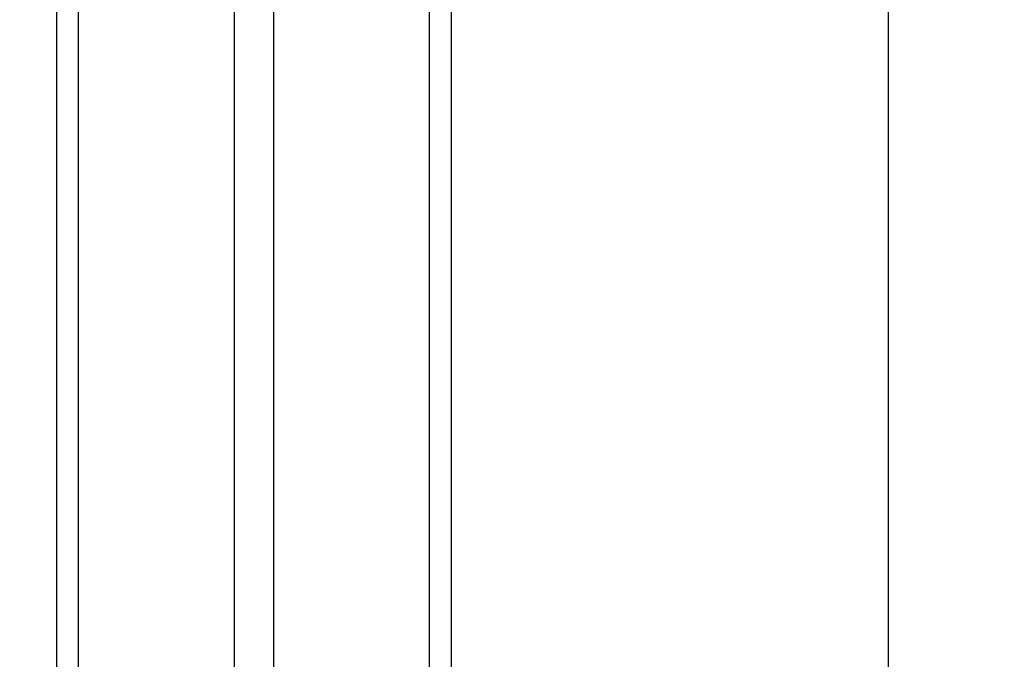
# Model space of a CAD drawing. Units: millimetres. Extents: x -111 to 396, y 39 to 291.
# Drawn here: x 374 to 396, y 236 to 250 of the extents above; entities that cross this region are included whole.
import ezdxf

# ---------------------------------------------------------------- set-up
doc = ezdxf.new("R2010")
doc.units = ezdxf.units.MM
doc.header["$LTSCALE"] = 10
doc.header["$PDSIZE"] = -1
doc.layers.add('VP-EQ', color=7, linetype='Continuous', true_color=0x8a3492)
doc.dimstyles.new('ISO-25', dxfattribs={"dimtxt": 2.5, "dimasz": 2.5, "dimexe": 1.25, "dimexo": 0.625, "dimtad": 1, "dimtxsty": 'Standard', "dimcen": 2.5, "dimadec": 0, "dimazin": 0, "dimtfac": 1, "dimtmove": 0, "dimatfit": 3, "dimfxl": 1, "dimarcsym": 0})

# ---------------------------------------------------------------- blocks, each defined once
blk = doc.blocks.new('*D9')
at = {"color": 0, "lineweight": -2}
for p, q in [((363.88, 266.467), (394.589, 266.467)), ((393.589, 263.165), (393.589, 229.692)), ((393.589, 193.648), (393.589, 223.144)), ((380.447, 190.346), (394.589, 190.346))]:
    blk.add_line(p, q, dxfattribs=at)
at = {"color": 0}
for points in [[(394.14, 263.165), (393.039, 263.165), (393.589, 266.467)], [(393.039, 193.648), (394.14, 193.648), (393.589, 190.346)]]:
    blk.add_solid(points, dxfattribs=at)
at = {"layer": 'Defpoints', "color": 0}
for p in [(362.88, 266.467), (393.589, 266.467), (379.447, 190.346)]:
    blk.add_point(p, dxfattribs=at)
at = {"color": 0, "insert": (393.589, 226.418), "char_height": 3.5, "attachment_point": 5}
blk.add_mtext('76', dxfattribs=at)
blk = doc.blocks.new('RC1484_side')
at = {"color": 0, "linetype": 'Continuous', "lineweight": 25}
for p, q in [((374.63, 261.346), (374.63, 190.346)), ((375.13, 261.346), (375.13, 190.346)), ((378.68, 261.346), (378.68, 190.346)), ((379.58, 261.346), (379.58, 190.346)), ((383.13, 261.346), (383.13, 190.346)), ((383.63, 261.346), (383.63, 190.346))]:
    blk.add_line(p, q, dxfattribs=at)

msp = doc.modelspace()

# ---------------------------------------------------------------- block references
at = {"layer": 'VP-EQ', "color": 0}
msp.add_blockref('RC1484_side', (0, 0), dxfattribs=at)

# ---------------------------------------------------------------- dimensions: what is measured, and where the dimension line sits
dim = msp.add_linear_dim(base=(393.589, 266.467), p1=(379.447, 190.346), p2=(362.88, 266.467), angle=90, dimstyle='ISO-25', override={"dimscale": 0.1, "dimtxt": 35, "dimasz": 33.02, "dimexe": 10, "dimexo": 10, "dimgap": 15.24, "dimtih": 1, "dimtoh": 1, "dimdec": 0, "dimlfac": 1, "dimzin": 1, "dimadec": 2, "dimtzin": 1})
dim.commit()
dim.dimension.update_dxf_attribs({"geometry": '*D9', "text_midpoint": (393.589, 226.418), "dimtype": 160})

doc.saveas('drawing.dxf')
